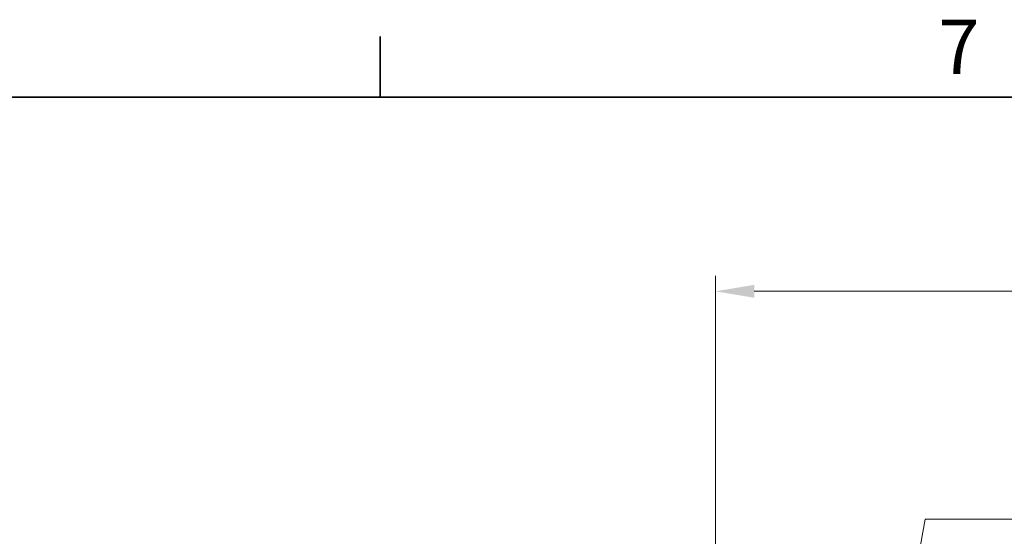
# Model space of a CAD drawing. Units: millimetres. Extents: x 0 to 2458, y 0 to 1470.
# Drawn here: x 178 to 401, y 1336 to 1452 of the extents above; entities that cross this region are included whole.
import ezdxf

# ---------------------------------------------------------------- set-up
doc = ezdxf.new("R2010")
doc.units = ezdxf.units.MM
doc.header["$LTSCALE"] = 3.5
doc.layers.add('Kóta (ISO)', color=5, linetype='Continuous', lineweight=9, true_color=0x0000ff)
doc.layers.add('Značka (ISO)', color=5, linetype='Continuous', lineweight=9, true_color=0x0000ff)
doc.layers.add('Rámeček (ISO)', color=7, linetype='Continuous', lineweight=35)
doc.styles.add('Text popisu (ISO)', font='TAHOMA.TTF')
doc.styles.add('Text poznámky (ISO)', font='TAHOMA.TTF')
doc.dimstyles.new('Výchozí (ISO)', dxfattribs={"dimscale": 3.5, "dimtxt": 3.5, "dimasz": 2.5, "dimexe": 1, "dimexo": 0, "dimgap": 0.762, "dimtad": 1, "dimrnd": 1e-08, "dimtxsty": 'Text poznámky (ISO)', "dimcen": 0.09, "dimdle": 10, "dimclrd": 256, "dimclre": 256, "dimclrt": 256, "dimazin": 2, "dimtfac": 1.001486, "dimtmove": 0, "dimatfit": 3, "dimfxl": 1, "dimtolj": 1, "dimlwd": -1, "dimlwe": -1, "dimarcsym": 0})

# ---------------------------------------------------------------- blocks, each defined once
blk = doc.blocks.new('Rámečky Default Border')
at = {"layer": 'Rámeček (ISO)'}
blk.add_line((74.25, 410), (74.25, 413.9), dxfattribs=at)
at = {"layer": 'Rámeček (ISO)', "flags": 128}
blk.add_lwpolyline([(10, 10), (10, 410), (584, 410), (584, 10), (10, 10)], dxfattribs=at)
at = {"layer": 'Rámeček (ISO)', "insert": (110.291, 410.4), "char_height": 3.5, "attachment_point": 7, "style": 'Text poznámky (ISO)'}
blk.add_mtext('7', dxfattribs=at)
blk = doc.blocks.new('*D32')
at = {"layer": 'Defpoints', "color": 0, "transparency": 16777216}
for p in [(735.65, 1391.09), (335.65, 1240.46), (735.65, 1240.46)]:
    blk.add_point(p, dxfattribs=at)
at = {"layer": 'Kóta (ISO)', "transparency": 16777216}
for p, q in [((335.65, 1240.46), (335.65, 1394.59)), ((735.65, 1240.46), (735.65, 1394.59)), ((344.4, 1391.09), (726.9, 1391.09))]:
    blk.add_line(p, q, dxfattribs=at)
for points in [[(344.4, 1392.55), (344.4, 1389.63), (335.65, 1391.09)], [(726.9, 1392.55), (726.9, 1389.63), (735.65, 1391.09)]]:
    blk.add_solid(points, dxfattribs=at)
at = {"layer": 'Kóta (ISO)', "transparency": 16777216, "insert": (522.36, 1406.51), "char_height": 12.25, "attachment_point": 1, "style": 'Text poznámky (ISO)'}
blk.add_mtext('\\A1;400', dxfattribs=at)
blk = doc.blocks.new('Pozice8')
at = {"layer": 'Značka (ISO)'}
for p, q in [((103.873, 351.883), (109.431, 382.734)), ((109.431, 382.734), (125.181, 382.734)), ((103.381, 351.972), (103.43, 349.423)), ((104.365, 351.795), (103.381, 351.972)), ((103.873, 351.883), (103.43, 349.423)), ((103.43, 349.423), (104.365, 351.795))]:
    blk.add_line(p, q, dxfattribs=at)
at = {"layer": 'Značka (ISO)', "flags": 128}
blk.add_lwpolyline([(103.381, 351.972), (103.43, 349.423), (104.365, 351.795), (103.381, 351.972)], dxfattribs=at)
at = {"layer": 'Značka (ISO)'}
blk.add_solid([(103.381, 351.972), (103.43, 349.423), (104.365, 351.795), (103.381, 351.972)], dxfattribs=at)
at = {"layer": 'Značka (ISO)', "insert": (117.306, 389.463), "char_height": 5.25, "attachment_point": 5, "style": 'Text popisu (ISO)'}
blk.add_mtext('5', dxfattribs=at)

msp = doc.modelspace()

# ---------------------------------------------------------------- block references
at = {"xscale": 3.5, "yscale": 3.5, "zscale": 3.5}
msp.add_blockref('Rámečky Default Border', (0, 0), dxfattribs=at)
at = {"layer": 'Značka (ISO)', "xscale": 3.5, "yscale": 3.5, "zscale": 3.5}
msp.add_blockref('Pozice8', (0, 0), dxfattribs=at)

# ---------------------------------------------------------------- dimensions: what is measured, and where the dimension line sits
at = {"layer": 'Kóta (ISO)'}
dim = msp.add_linear_dim(base=(735.651, 1391.092), p1=(335.651, 1240.461), p2=(735.651, 1240.461), angle=180, dimstyle='Výchozí (ISO)', override={"dimdec": 2, "dimtp": 0, "dimtm": 0, "dimtdec": 2, "dimtofl": 0, "dimatfit": 1}, dxfattribs=at)
dim.commit()
dim.dimension.update_dxf_attribs({"geometry": '*D32', "text_midpoint": (535.651, 1391.092), "dimtype": 160})

doc.saveas('drawing.dxf')
